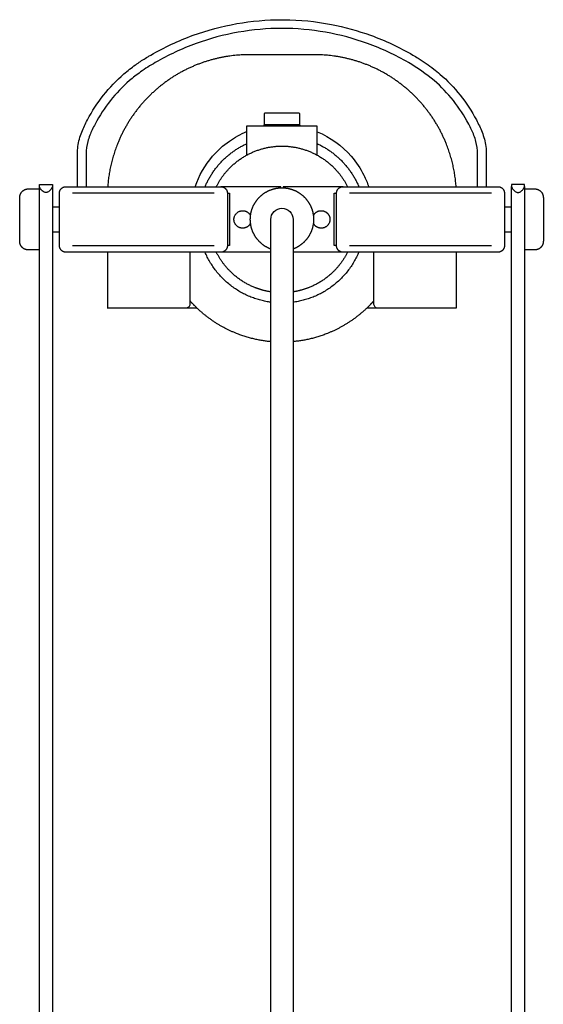
# Model space of a CAD drawing. Units: millimetres. Extents: x -576 to 1625, y 549 to 1609.
# Drawn here: x 308 to 428, y 1074 to 1300 of the extents above; entities that cross this region are included whole.
import ezdxf

# ---------------------------------------------------------------- set-up
doc = ezdxf.new("R2010")
doc.units = ezdxf.units.MM
doc.layers.add('Make2D', color=18, linetype='Continuous', true_color=0x000000)

msp = doc.modelspace()

# ---------------------------------------------------------------- linework, layer by layer
at = {"layer": 'Make2D'}
for points in [[(372.15, 1278.23), (372.15, 1278.31)], [(323.2, 1269.21), (323.2, 1261.7)], [(412.89, 1261.7), (412.89, 1262.68), (412.89, 1269.2)], [(312.46, 858.46), (312.46, 864.46), (312.46, 1261.78)], [(423.66, 1261.78), (423.66, 864.46), (423.66, 858.46)], [(380.06, 1248.2), (380.06, 1260.2)]]:
    msp.add_lwpolyline(points, dxfattribs=at)
for points, knots in [([(321.2, 1269.21), (321.21, 1270.35), (321.35, 1271.49), (321.64, 1272.6), (321.79, 1273.15), (321.97, 1273.69), (322.18, 1274.22), (322.56, 1275.18), (323, 1276.11), (323.48, 1277.01), (325.59, 1280.99), (328.43, 1284.58), (331.83, 1287.53), (332.68, 1288.26), (333.57, 1288.96), (334.49, 1289.61), (334.58, 1289.68), (334.68, 1289.74), (334.87, 1289.88), (334.97, 1289.95), (335.08, 1290.03), (335.81, 1290.52), (336.55, 1290.99), (337.3, 1291.44), (337.53, 1291.57), (337.77, 1291.72), (338.02, 1291.86), (341.11, 1293.65), (344.34, 1295.16), (347.69, 1296.38), (354.2, 1298.74), (361.12, 1299.96), (368.04, 1299.96), (368.19, 1299.96), (368.33, 1299.96), (368.48, 1299.96), (372.13, 1299.93), (375.79, 1299.56), (379.38, 1298.86), (382.44, 1298.27), (385.45, 1297.44), (388.38, 1296.38), (391.74, 1295.17), (394.98, 1293.66), (398.06, 1291.85), (398.46, 1291.62), (398.87, 1291.37), (399.27, 1291.12), (400.5, 1290.36), (401.7, 1289.54), (402.84, 1288.66), (403.32, 1288.29), (403.79, 1287.91), (404.25, 1287.51), (407.67, 1284.59), (410.5, 1280.98), (412.61, 1277), (413.09, 1276.09), (413.54, 1275.17), (413.91, 1274.21), (414.12, 1273.68), (414.3, 1273.14), (414.45, 1272.59), (414.75, 1271.48), (414.89, 1270.34), (414.89, 1269.2)], [11.013658, 11.013658, 11.013658, 11.013658, 14.444457, 14.444457, 14.444457, 16.160428, 16.160428, 16.160428, 19.240358, 19.240358, 19.240358, 32.824634, 32.824634, 32.824634, 36.20042, 36.20042, 36.20042, 36.566934, 36.566934, 36.928124, 36.928124, 36.928124, 39.560744, 39.560744, 39.560744, 40.395904, 40.395904, 40.395904, 51.091556, 51.091556, 51.091556, 71.967335, 71.967335, 71.967335, 72.400784, 72.400784, 72.400784, 83.387432, 83.387432, 83.387432, 92.743671, 92.743671, 92.743671, 103.458634, 103.458634, 103.458634, 104.872229, 104.872229, 104.872229, 109.215379, 109.215379, 109.215379, 111.035542, 111.035542, 111.035542, 124.623366, 124.623366, 124.623366, 127.702594, 127.702594, 127.702594, 129.418826, 129.418826, 129.418826, 132.849933, 132.849933, 132.849933, 132.849933]), ([(412.89, 1269.2), (412.89, 1270.17), (412.76, 1271.15), (412.52, 1272.08), (412.4, 1272.54), (412.24, 1272.99), (412.06, 1273.46), (411.73, 1274.3), (411.31, 1275.18), (410.85, 1276.05), (408.84, 1279.85), (406.18, 1283.23), (402.94, 1286), (401.13, 1287.55), (399.14, 1288.9), (397.05, 1290.13), (394.1, 1291.86), (390.95, 1293.33), (387.7, 1294.5), (381.4, 1296.78), (374.73, 1297.96), (368.04, 1297.96), (361.36, 1297.96), (354.66, 1296.78), (348.37, 1294.5), (345.13, 1293.32), (342, 1291.85), (339.03, 1290.14), (337.87, 1289.46), (336.73, 1288.75), (335.65, 1287.98), (334.77, 1287.36), (333.94, 1286.7), (333.14, 1286.01), (329.93, 1283.23), (327.25, 1279.86), (325.24, 1276.06), (324.79, 1275.19), (324.36, 1274.31), (324.03, 1273.47), (323.85, 1273), (323.7, 1272.55), (323.57, 1272.09), (323.33, 1271.16), (323.2, 1270.18), (323.2, 1269.21)], [10.326212, 10.326212, 10.326212, 10.326212, 13.241924, 13.241924, 13.241924, 14.699738, 14.699738, 14.699738, 17.561955, 17.561955, 17.561955, 30.420589, 30.420589, 30.420589, 37.638236, 37.638236, 37.638236, 47.983646, 47.983646, 47.983646, 68.14457, 68.14457, 68.14457, 88.323452, 88.323452, 88.323452, 98.653311, 98.653311, 98.653311, 102.672896, 102.672896, 102.672896, 105.865923, 105.865923, 105.865923, 118.713126, 118.713126, 118.713126, 121.5754, 121.5754, 121.5754, 123.032928, 123.032928, 123.032928, 125.948262, 125.948262, 125.948262, 125.948262]), ([(348.17, 1261.7), (349.04, 1264.26), (350.4, 1266.63), (353.29, 1269.97), (354.6, 1271.16), (357.26, 1273.01), (358.58, 1273.74), (359.97, 1274.32)], [2.36454, 2.36454, 2.36454, 2.36454, 10.50957, 10.50957, 15.764355, 15.764355, 20.390067, 20.390067, 20.390067, 20.390067]), ([(376.16, 1274.3), (379.14, 1273.05), (381.83, 1271.11), (385.07, 1267.35), (386.05, 1265.88), (387.26, 1263.47), (387.62, 1262.6), (387.93, 1261.7)], [0.673809, 0.673809, 0.673809, 0.673809, 10.508145, 10.508145, 15.762217, 15.762217, 18.641623, 18.641623, 18.641623, 18.641623]), ([(315.46, 1261.78), (315.46, 1261.75), (315.45, 1261.72), (315.44, 1261.68), (315.41, 1261.54), (315.31, 1261.37), (315.18, 1261.18), (315.05, 1261.02), (314.9, 1260.84), (314.69, 1260.67), (314.59, 1260.6), (314.49, 1260.52), (314.36, 1260.46), (314.3, 1260.43), (314.22, 1260.4), (314.14, 1260.38), (314.08, 1260.37), (314.02, 1260.36), (313.96, 1260.36), (313.9, 1260.36), (313.84, 1260.37), (313.78, 1260.38), (313.71, 1260.4), (313.64, 1260.42), (313.58, 1260.45), (313.4, 1260.52), (313.26, 1260.63), (313.14, 1260.74), (312.92, 1260.94), (312.75, 1261.15), (312.63, 1261.33), (312.52, 1261.5), (312.46, 1261.66), (312.46, 1261.78)], [-7.051001, -7.051001, -7.051001, -7.051001, -6.74064, -6.74064, -6.74064, -5.529091, -5.529091, -5.529091, -4.451381, -4.451381, -4.451381, -3.974946, -3.974946, -3.974946, -3.718916, -3.718916, -3.718916, -3.533528, -3.533528, -3.533528, -3.348369, -3.348369, -3.348369, -3.125222, -3.125222, -3.125222, -2.460814, -2.460814, -2.460814, -1.200947, -1.200947, -1.200947, 0, 0, 0, 0]), ([(420.66, 1261.78), (420.66, 1261.66), (420.72, 1261.5), (420.83, 1261.33), (420.95, 1261.15), (421.12, 1260.94), (421.34, 1260.74), (421.46, 1260.63), (421.6, 1260.52), (421.78, 1260.45), (421.84, 1260.42), (421.91, 1260.4), (421.98, 1260.38), (422.04, 1260.37), (422.1, 1260.36), (422.16, 1260.36), (422.22, 1260.36), (422.28, 1260.37), (422.34, 1260.38), (422.42, 1260.4), (422.5, 1260.43), (422.56, 1260.46), (422.69, 1260.52), (422.79, 1260.6), (422.89, 1260.67), (423.1, 1260.84), (423.25, 1261.02), (423.38, 1261.18), (423.51, 1261.37), (423.61, 1261.54), (423.64, 1261.68), (423.65, 1261.72), (423.66, 1261.75), (423.66, 1261.78)], [8.191413, 8.191413, 8.191413, 8.191413, 9.39236, 9.39236, 9.39236, 10.652227, 10.652227, 10.652227, 11.316635, 11.316635, 11.316635, 11.539782, 11.539782, 11.539782, 11.724941, 11.724941, 11.724941, 11.910328, 11.910328, 11.910328, 12.166358, 12.166358, 12.166358, 12.642794, 12.642794, 12.642794, 13.720504, 13.720504, 13.720504, 14.932053, 14.932053, 14.932053, 15.242414, 15.242414, 15.242414, 15.242414]), ([(365.51, 1254.2), (365.51, 1254.88), (365.77, 1255.53), (366.25, 1256.01), (366.73, 1256.49), (367.38, 1256.75), (368.06, 1256.75), (368.73, 1256.75), (369.38, 1256.49), (369.86, 1256.01), (370.34, 1255.53), (370.61, 1254.88), (370.61, 1254.2)], [416.248031, 416.248031, 416.248031, 416.248031, 418.303504, 418.303504, 418.303504, 420.358181, 420.358181, 420.358181, 422.412857, 422.412857, 422.412857, 424.467684, 424.467684, 424.467684, 424.467684]), ([(365.51, 1234.29), (365.51, 1234.32), (365.51, 1234.34), (365.51, 1234.36), (365.51, 1234.45), (365.51, 1234.53), (365.51, 1234.62), (365.51, 1235.21), (365.51, 1235.83), (365.51, 1236.45), (365.51, 1240.09), (365.51, 1243.6), (365.51, 1247.27), (365.51, 1248.6), (365.51, 1249.96), (365.51, 1251.12), (365.51, 1252.18), (365.51, 1253.08), (365.51, 1253.64), (365.51, 1253.86), (365.51, 1254.03), (365.51, 1254.13), (365.51, 1254.17), (365.51, 1254.19), (365.51, 1254.2)], [393.421724, 393.421724, 393.421724, 393.421724, 393.493308, 393.493308, 393.493308, 393.763456, 393.763456, 393.763456, 395.633411, 395.633411, 395.633411, 406.574453, 406.574453, 406.574453, 410.665318, 410.665318, 410.665318, 414.152003, 414.152003, 414.152003, 415.601786, 415.601786, 415.601786, 416.248031, 416.248031, 416.248031, 416.248031]), ([(370.61, 1254.2), (370.61, 1254.18), (370.61, 1254.16), (370.61, 1254.12), (370.61, 1254.02), (370.61, 1253.85), (370.61, 1253.63), (370.61, 1253.07), (370.61, 1252.17), (370.61, 1251.11), (370.61, 1249.95), (370.61, 1248.59), (370.61, 1247.26), (370.61, 1243.59), (370.61, 1240.09), (370.61, 1236.44), (370.61, 1235.82), (370.61, 1235.2), (370.61, 1234.61), (370.61, 1234.52), (370.61, 1234.44), (370.61, 1234.35), (370.61, 1234.33), (370.61, 1234.31), (370.61, 1234.28)], [424.467684, 424.467684, 424.467684, 424.467684, 425.113929, 425.113929, 425.113929, 426.563712, 426.563712, 426.563712, 430.050397, 430.050397, 430.050397, 434.141262, 434.141262, 434.141262, 445.082304, 445.082304, 445.082304, 446.952259, 446.952259, 446.952259, 447.222407, 447.222407, 447.222407, 447.293991, 447.293991, 447.293991, 447.293991]), ([(346.05, 1233.93), (346.17, 1233.93), (346.29, 1233.96), (346.41, 1234), (346.52, 1234.04), (346.63, 1234.11), (346.73, 1234.2), (346.82, 1234.28), (346.89, 1234.38), (346.95, 1234.49), (346.99, 1234.59), (347.03, 1234.7), (347.04, 1234.82), (347.05, 1234.86), (347.05, 1234.89), (347.05, 1234.93)], [61.520829, 61.520829, 61.520829, 61.520829, 61.93075, 61.93075, 61.93075, 62.342332, 62.342332, 62.342332, 62.725559, 62.725559, 62.725559, 63.069429, 63.069429, 63.069429, 63.186978, 63.186978, 63.186978, 63.186978]), ([(365.51, 906.51), (365.51, 906.89), (365.51, 907.27), (365.51, 907.65), (365.51, 908.82), (365.51, 910.01), (365.51, 911.2), (365.51, 917.15), (365.51, 923.32), (365.51, 929.48), (365.51, 1027.64), (365.51, 1122.11), (365.51, 1215.78), (365.51, 1220.88), (365.51, 1225.98), (365.51, 1231), (365.51, 1232.07), (365.51, 1233.13), (365.51, 1234.18), (365.51, 1234.21), (365.51, 1234.25), (365.51, 1234.29)], [42.421602, 42.421602, 42.421602, 42.421602, 43.646655, 43.646655, 43.646655, 47.45183, 47.45183, 47.45183, 67.020814, 67.020814, 67.020814, 373.602428, 373.602428, 373.602428, 389.909973, 389.909973, 389.909973, 393.307323, 393.307323, 393.307323, 393.421724, 393.421724, 393.421724, 393.421724]), ([(370.61, 1234.28), (370.61, 1234.25), (370.61, 1234.21), (370.61, 1234.18), (370.61, 1233.13), (370.61, 1232.07), (370.61, 1231), (370.61, 1225.98), (370.61, 1220.88), (370.61, 1215.78), (370.61, 1122.11), (370.61, 1027.64), (370.61, 929.48), (370.61, 923.32), (370.61, 917.15), (370.61, 911.2), (370.61, 910.01), (370.61, 908.82), (370.61, 907.65), (370.61, 907.27), (370.61, 906.89), (370.61, 890.17)], [447.293991, 447.293991, 447.293991, 447.293991, 447.408392, 447.408392, 447.408392, 450.805742, 450.805742, 450.805742, 467.113287, 467.113287, 467.113287, 773.694901, 773.694901, 773.694901, 793.263886, 793.263886, 793.263886, 797.06906, 797.06906, 797.06906, 798.294113, 798.294113, 798.294113, 798.294113]), ([(389.05, 1234.93), (389.05, 1234.83), (389.07, 1234.72), (389.1, 1234.63), (389.13, 1234.53), (389.18, 1234.43), (389.23, 1234.35), (389.3, 1234.27), (389.37, 1234.19), (389.45, 1234.13), (389.54, 1234.07), (389.64, 1234.02), (389.74, 1233.98), (389.84, 1233.95), (389.94, 1233.93), (390.05, 1233.93)], [20, 20, 20, 20, 20.316065, 20.316065, 20.316065, 20.631418, 20.631418, 20.631418, 20.957638, 20.957638, 20.957638, 21.311924, 21.311924, 21.311924, 21.664581, 21.664581, 21.664581, 21.664581])]:
    msp.add_open_spline(points, degree=3, knots=knots, dxfattribs=at)
for points, weights, degree, knots in [([(360.55, 1291.93), (354.35, 1291.93), (348.59, 1289.65), (342.33, 1287.17), (337.57, 1282.41), (332.81, 1277.65), (330.33, 1271.4), (328.48, 1266.72), (328.13, 1261.7)], [1, 0.926776695297, 0.890165042945, 0.853553390593, 0.853553390593, 0.853553390593, 0.890165042945, 0.91964297345, 0.972855106895], 2, [66.720546, 66.720546, 66.720546, 79.118878, 79.118878, 92.580818, 92.580818, 106.042759, 106.042759, 116.025296, 116.025296, 116.025296]), ([(407.97, 1261.71), (407.62, 1266.72), (405.77, 1271.4), (403.29, 1277.65), (398.53, 1282.41), (393.77, 1287.17), (387.51, 1289.65), (381.75, 1291.93), (375.55, 1291.93)], [0.972769047149, 0.919619131887, 0.890165042945, 0.853553390593, 0.853553390593, 0.853553390593, 0.890165042945, 0.926776695297, 1], 2, [2.423869, 2.423869, 2.423869, 12.398332, 12.398332, 25.860273, 25.860273, 39.322214, 39.322214, 51.720546, 51.720546, 51.720546]), ([(364.15, 1278.51), (364.13, 1278.51), (364.1, 1278.5), (364.08, 1278.49), (364.05, 1278.48), (364.03, 1278.47), (364.01, 1278.45)], [1.17157287661, 1.11438191774, 1.07148869859, 1.04289321915, 1.01429773972, 1, 1], 3, [16.9446031, 16.9446031, 16.9446031, 16.9446031, 17.0204401, 17.0204401, 17.0204401, 17.1026852, 17.1026852, 17.1026852, 17.1026852]), ([(372.09, 1278.45), (372.07, 1278.47), (372.05, 1278.48), (372.03, 1278.49), (372, 1278.5), (371.98, 1278.51), (371.95, 1278.51)], [0.853553389604, 0.853553389604, 0.865757273804, 0.890165042203, 0.914572810602, 0.951184463201, 0.999999999998], 3, [8.9865211, 8.9865211, 8.9865211, 8.9865211, 9.0687661, 9.0687661, 9.0687661, 9.1446031, 9.1446031, 9.1446031, 9.1446031]), ([(363.95, 1275.74), (363.95, 1275.75), (364, 1275.87), (364.01, 1275.88), (364.03, 1275.9), (364.05, 1275.92), (364.08, 1275.93), (364.1, 1275.94), (364.13, 1275.94), (364.15, 1275.94)], [1, 1, 1, 1, 1, 1.01429773962, 1.04289321887, 1.07148869812, 1.11438191699, 1.17157287548], 3, [25.8168386, 25.8168386, 25.8168386, 25.8168386, 25.9794339, 25.9794339, 25.9794339, 26.0617241, 26.0617241, 26.0617241, 26.1375687, 26.1375687, 26.1375687, 26.1375687]), ([(371.95, 1275.94), (371.98, 1275.94), (372, 1275.94), (372.03, 1275.93), (372.05, 1275.92), (372.07, 1275.9), (372.09, 1275.88)], [1, 0.951184463475, 0.914572811082, 0.890165042819, 0.865757274557, 0.853553390426, 0.853553390426], 3, [33.9375687, 33.9375687, 33.9375687, 33.9375687, 34.0134133, 34.0134133, 34.0134133, 34.0957034, 34.0957034, 34.0957034, 34.0957034]), ([(353.02, 1261.7), (354.24, 1264.15), (356.18, 1266.08), (358.64, 1268.54), (361.87, 1269.82), (364.85, 1271), (368.06, 1271), (371.26, 1271), (374.24, 1269.82), (377.47, 1268.54), (379.93, 1266.08), (381.87, 1264.15), (383.09, 1261.7)], [0.876155825215, 0.853553390593, 0.853553390593, 0.853553390593, 0.890165042945, 0.926776695297, 1, 0.926776695297, 0.890165042945, 0.853553390593, 0.853553390593, 0.853553390593, 0.876155825215], 2, [7.900111, 7.900111, 7.900111, 13.367772, 13.367772, 20.32656, 20.32656, 26.735544, 26.735544, 33.144528, 33.144528, 40.103315, 40.103315, 45.570976, 45.570976, 45.570976]), ([(307.96, 1259.2), (307.96, 1260.03), (308.54, 1260.62), (309.13, 1261.2), (309.96, 1261.2)], [1, 0.853553390593, 0.853553390593, 0.853553390593, 1], 2, [21.321672, 21.321672, 21.321672, 22.978526, 22.978526, 24.63538, 24.63538, 24.63538]), ([(312.26, 1261.2), (312.34, 1261.2), (312.4, 1261.14), (312.46, 1261.08), (312.46, 1261)], [1, 0.853553390593, 0.853553390593, 0.853553390593, 1], 2, [26.9353803, 26.9353803, 26.9353803, 27.1010657, 27.1010657, 27.2667511, 27.2667511, 27.2667511]), ([(318.55, 1261.7), (318.56, 1261.7), (319.14, 1261.7), (319.73, 1261.7), (320.56, 1261.7)], [1, 0.853553390593, 0.853553390593, 0.853553390593, 1], 2, [87.387142, 87.387142, 87.387142, 89.043996, 89.043996, 90.70085, 90.70085, 90.70085]), ([(352.06, 1261.7), (352.88, 1261.7), (353.47, 1261.7), (354.06, 1261.7), (354.06, 1261.7)], [1, 0.853553390593, 0.853553390593, 0.853553390593, 1], 2, [122.20085, 122.20085, 122.20085, 123.857704, 123.857704, 125.514559, 125.514559, 125.514559]), ([(356.06, 1261.7), (355.23, 1261.7), (354.64, 1261.7), (354.06, 1261.7), (354.06, 1261.7)], [1, 0.853553390593, 0.853553390593, 0.853553390593, 1], 2, [14.106194, 14.106194, 14.106194, 15.763049, 15.763049, 17.419903, 17.419903, 17.419903]), ([(365.51, 1247.42), (365.45, 1247.44), (365.39, 1247.46), (363.99, 1248.01), (362.93, 1249.08), (361.87, 1250.14), (361.31, 1251.53), (360.81, 1252.82), (360.81, 1254.2), (360.81, 1255.58), (361.31, 1256.87), (361.87, 1258.27), (362.93, 1259.33), (363.99, 1260.39), (365.39, 1260.94), (366.67, 1261.45), (368.06, 1261.45), (369.44, 1261.45), (370.72, 1260.94), (372.12, 1260.39), (373.18, 1259.33), (374.24, 1258.27), (374.8, 1256.87), (375.31, 1255.58), (375.31, 1254.2), (375.31, 1252.82), (374.8, 1251.53), (374.24, 1250.14), (373.18, 1249.08), (372.12, 1248.01), (370.72, 1247.46), (370.67, 1247.44), (370.61, 1247.42)], [0.893477636995, 0.891785479598, 0.890165042945, 0.853553390593, 0.853553390593, 0.853553390593, 0.890165042945, 0.926776695297, 1, 0.926776695297, 0.890165042945, 0.853553390593, 0.853553390593, 0.853553390593, 0.890165042945, 0.926776695297, 1, 0.926776695297, 0.890165042945, 0.853553390593, 0.853553390593, 0.853553390593, 0.890165042945, 0.926776695297, 1, 0.926776695297, 0.890165042945, 0.853553390593, 0.853553390593, 0.853553390593, 0.890165042945, 0.89177148264, 0.893448409416], 2, [-31.969613, -31.969613, -31.969613, -31.847199, -31.847199, -28.84415, -28.84415, -25.841102, -25.841102, -23.07532, -23.07532, -20.309539, -20.309539, -17.30649, -17.30649, -14.303442, -14.303442, -11.53766, -11.53766, -8.771878, -8.771878, -5.76883, -5.76883, -2.765782, -2.765782, 0, 0, 2.765782, 2.765782, 5.76883, 5.76883, 8.771878, 8.771878, 8.893235, 8.893235, 8.893235]), ([(382.06, 1261.7), (382.06, 1261.7), (381.47, 1261.7), (380.88, 1261.7), (380.06, 1261.7)], [1, 0.853553390593, 0.853553390593, 0.853553390593, 1], 2, [104.009709, 104.009709, 104.009709, 105.666563, 105.666563, 107.323417, 107.323417, 107.323417]), ([(382.06, 1261.7), (382.06, 1261.7), (382.64, 1261.7), (383.23, 1261.7), (384.06, 1261.7)], [1, 0.853553390593, 0.853553390593, 0.853553390593, 1], 2, [-3.313708, -3.313708, -3.313708, -1.656854, -1.656854, 0, 0, 0]), ([(415.56, 1261.7), (416.38, 1261.7), (416.97, 1261.7), (417.56, 1261.7), (417.56, 1261.7)], [1, 0.853553390593, 0.853553390593, 0.853553390593, 1], 2, [31.5, 31.5, 31.5, 33.156854, 33.156854, 34.813708, 34.813708, 34.813708]), ([(425.96, 1261.2), (426.78, 1261.2), (427.37, 1260.62), (427.96, 1260.03), (427.96, 1259.2)], [1, 0.853553390593, 0.853553390593, 0.853553390593, 1], 2, [2.53061, 2.53061, 2.53061, 4.187464, 4.187464, 5.844318, 5.844318, 5.844318]), ([(307.96, 1249.2), (307.96, 1249.2), (307.96, 1254.2), (307.96, 1259.2), (307.96, 1259.2)], [1, 0.707106781187, 1, 0.707106781187, 1], 2, [5.613708, 5.613708, 5.613708, 13.46769, 13.46769, 21.321672, 21.321672, 21.321672]), ([(427.96, 1259.2), (427.96, 1259.2), (427.96, 1254.2), (427.96, 1249.2), (427.96, 1249.2)], [1, 0.707106781187, 1, 0.707106781187, 1], 2, [5.844318, 5.844318, 5.844318, 13.6983, 13.6983, 21.552281, 21.552281, 21.552281]), ([(360.86, 1253.34), (360.32, 1252.2), (359.06, 1252.2), (357.06, 1252.2), (357.06, 1254.2), (357.06, 1256.2), (359.06, 1256.2), (360.28, 1256.2), (360.84, 1255.11)], [0.878734873156, 0.792826602919, 1, 0.707106781187, 1, 0.707106781187, 1, 0.797556034699, 0.874965315935], 2, [-14.788527, -14.788527, -14.788527, -12.566371, -12.566371, -9.424778, -9.424778, -6.283185, -6.283185, -4.111758, -4.111758, -4.111758]), ([(375.26, 1255.08), (375.4, 1255.38), (375.64, 1255.62), (376.59, 1256.56), (377.82, 1256.05), (379.06, 1255.54), (379.06, 1254.2)], [0.930866752774, 0.951443298355, 1, 0.831469612303, 1, 0.831469612303, 1], 2, [-8.532845, -8.532845, -8.532845, -7.853982, -7.853982, -5.497787, -5.497787, -3.141593, -3.141593, -3.141593]), ([(309.96, 1247.2), (309.13, 1247.2), (308.54, 1247.79), (307.96, 1248.37), (307.96, 1249.2)], [1, 0.853553390593, 0.853553390593, 0.853553390593, 1], 2, [2.3, 2.3, 2.3, 3.956854, 3.956854, 5.613708, 5.613708, 5.613708]), ([(312.46, 1247.4), (312.46, 1247.32), (312.4, 1247.26), (312.34, 1247.2), (312.26, 1247.2)], [1, 0.853553390593, 0.853553390593, 0.853553390593, 1], 2, [-0.3313708, -0.3313708, -0.3313708, -0.1656854, -0.1656854, 0, 0, 0]), ([(427.96, 1249.2), (427.96, 1248.37), (427.37, 1247.79), (426.78, 1247.2), (425.96, 1247.2)], [1, 0.853553390593, 0.853553390593, 0.853553390593, 1], 2, [21.552281, 21.552281, 21.552281, 23.209136, 23.209136, 24.86599, 24.86599, 24.86599]), ([(320.56, 1246.7), (319.73, 1246.7), (319.14, 1246.7), (318.56, 1246.7), (318.56, 1246.7)], [1, 0.853553390593, 0.853553390593, 0.853553390593, 1], 2, [67.375204, 67.375204, 67.375204, 69.032058, 69.032058, 70.688913, 70.688913, 70.688913]), ([(354.06, 1246.7), (354.06, 1246.7), (353.47, 1246.7), (352.88, 1246.7), (352.06, 1246.7)], [1, 0.853553390593, 0.853553390593, 0.853553390593, 1], 2, [32.561496, 32.561496, 32.561496, 34.21835, 34.21835, 35.875204, 35.875204, 35.875204]), ([(365.51, 1237.6), (363.63, 1237.88), (361.87, 1238.58), (358.64, 1239.86), (356.18, 1242.32), (354.24, 1244.26), (353.02, 1246.7)], [0.94511492276, 0.91145174104, 0.890165042945, 0.853553390593, 0.853553390593, 0.853553390593, 0.876155825215], 2, [-24.052863, -24.052863, -24.052863, -20.32656, -20.32656, -13.367772, -13.367772, -7.900111, -7.900111, -7.900111]), ([(356.06, 1246.7), (355.23, 1246.7), (354.64, 1246.7), (354.06, 1246.7), (354.06, 1246.7)], [1, 0.853553390593, 0.853553390593, 0.853553390593, 1], 2, [12.925012, 12.925012, 12.925012, 14.581866, 14.581866, 16.23872, 16.23872, 16.23872]), ([(383.09, 1246.7), (381.87, 1244.26), (379.93, 1242.32), (377.47, 1239.86), (374.24, 1238.58), (372.49, 1237.89), (370.63, 1237.6)], [0.876155825215, 0.853553390593, 0.853553390593, 0.853553390593, 0.890165042945, 0.911328752513, 0.944726343207], 2, [61.371198, 61.371198, 61.371198, 66.838859, 66.838859, 73.797647, 73.797647, 77.50242, 77.50242, 77.50242]), ([(382.06, 1246.7), (382.06, 1246.7), (381.47, 1246.7), (380.88, 1246.7), (380.06, 1246.7)], [1, 0.853553390593, 0.853553390593, 0.853553390593, 1], 2, [-3.313708, -3.313708, -3.313708, -1.656854, -1.656854, 0, 0, 0]), ([(384.06, 1246.7), (383.23, 1246.7), (382.64, 1246.7), (382.06, 1246.7), (382.06, 1246.7)], [1, 0.853553390593, 0.853553390593, 0.853553390593, 1], 2, [84.76901, 84.76901, 84.76901, 86.425864, 86.425864, 88.082718, 88.082718, 88.082718]), ([(417.56, 1246.7), (417.56, 1246.7), (416.97, 1246.7), (416.38, 1246.7), (415.56, 1246.7)], [1, 0.853553390593, 0.853553390593, 0.853553390593, 1], 2, [49.955301, 49.955301, 49.955301, 51.612155, 51.612155, 53.26901, 53.26901, 53.26901]), ([(365.51, 1226.2), (361.47, 1226.56), (357.69, 1228.06), (352.27, 1230.2), (348.15, 1234.32), (347.58, 1234.89), (347.05, 1235.49)], [0.965464388571, 0.917563128542, 0.890165042945, 0.853553390593, 0.853553390593, 0.853553390593, 0.854249560159], 2, [2.686038, 2.686038, 2.686038, 10.673421, 10.673421, 22.250077, 22.250077, 23.846438, 23.846438, 23.846438]), ([(389.05, 1235.48), (388.52, 1234.89), (387.96, 1234.32), (383.84, 1230.2), (378.42, 1228.06), (374.65, 1226.57), (370.62, 1226.2)], [0.854237625682, 0.853553390593, 0.853553390593, 0.853553390593, 0.890165042945, 0.917483893096, 0.965187498527], 2, [154.167921, 154.167921, 154.167921, 155.750539, 155.750539, 167.327195, 167.327195, 175.291479, 175.291479, 175.291479])]:
    msp.add_rational_spline(points, weights, degree=degree, knots=knots, dxfattribs=at)
for points, degree in [([(375.55, 1291.93), (368.05, 1291.93), (360.55, 1291.93)], 2), ([(364.01, 1278.45), (364, 1278.41), (363.97, 1278.34), (363.95, 1278.31)], 3), ([(363.95, 1278.31), (363.95, 1278.31), (363.95, 1278.3), (363.95, 1278.27)], 3), ([(371.95, 1278.51), (368.05, 1278.51), (364.15, 1278.51)], 2), ([(372.15, 1278.31), (372.14, 1278.34), (372.11, 1278.41), (372.09, 1278.45)], 3), ([(359.97, 1275.59), (359.97, 1272.35), (359.97, 1269.11)], 2), ([(374.68, 1275.59), (368.05, 1275.59), (361.42, 1275.59)], 2), ([(363.95, 1275.59), (363.95, 1275.66), (363.95, 1275.74), (363.95, 1275.74)], 3), ([(364.15, 1275.94), (368.05, 1275.94), (371.95, 1275.94)], 2), ([(372.09, 1275.88), (372.11, 1275.85), (372.14, 1275.78), (372.15, 1275.74)], 3), ([(372.15, 1275.59), (372.15, 1275.64), (372.15, 1275.68)], 2), ([(376.14, 1269.11), (376.14, 1272.35), (376.14, 1275.59)], 2), ([(321.2, 1261.7), (321.2, 1265.46), (321.2, 1269.21)], 2), ([(414.89, 1269.2), (414.89, 1265.45), (414.89, 1261.7)], 2), ([(309.96, 1261.2), (311.11, 1261.2), (312.26, 1261.2)], 2), ([(312.46, 1262.2), (313.96, 1262.2), (315.46, 1262.2)], 2), ([(315.46, 1261.78), (315.46, 1063.12), (315.46, 864.46)], 2), ([(320.56, 1261.7), (336.31, 1261.7), (352.06, 1261.7)], 2), ([(367.81, 1261.7), (361.93, 1261.7), (356.06, 1261.7)], 2), ([(380.06, 1261.7), (374.18, 1261.7), (368.31, 1261.7)], 2), ([(384.06, 1261.7), (399.81, 1261.7), (415.56, 1261.7)], 2), ([(423.66, 1262.2), (422.16, 1262.2), (420.66, 1262.2)], 2), ([(420.66, 864.46), (420.66, 1063.12), (420.66, 1261.78)], 2), ([(423.66, 1261.2), (424.81, 1261.2), (425.96, 1261.2)], 2), ([(317.06, 1248.2), (317.06, 1254.2), (317.06, 1260.2)], 2), ([(352.06, 1260.2), (336.31, 1260.2), (320.56, 1260.2)], 2), ([(355.56, 1260.2), (355.56, 1254.2), (355.56, 1248.2)], 2), ([(356.06, 1260.2), (356.06, 1254.2), (356.06, 1248.2)], 2), ([(380.56, 1248.2), (380.56, 1254.2), (380.56, 1260.2)], 2), ([(415.56, 1260.2), (399.81, 1260.2), (384.06, 1260.2)], 2), ([(419.06, 1260.2), (419.06, 1254.2), (419.06, 1248.2)], 2), ([(315.48, 1257.1), (316.27, 1257.1), (317.06, 1257.1)], 2), ([(419.07, 1257.1), (419.86, 1257.1), (420.66, 1257.1)], 2), ([(365.51, 1254.12), (365.51, 1254.13), (365.51, 1254.15), (365.51, 1254.17)], 3), ([(370.28, 1255.44), (370.3, 1255.41), (370.31, 1255.39), (370.33, 1255.36)], 3), ([(317.07, 1251.3), (316.27, 1251.3), (315.47, 1251.3)], 2), ([(420.67, 1251.3), (419.86, 1251.3), (419.06, 1251.3)], 2), ([(320.56, 1248.2), (336.31, 1248.2), (352.06, 1248.2)], 2), ([(384.06, 1248.2), (399.81, 1248.2), (415.56, 1248.2)], 2), ([(312.26, 1247.2), (311.11, 1247.2), (309.96, 1247.2)], 2), ([(352.06, 1246.7), (336.31, 1246.7), (320.56, 1246.7)], 2), ([(328.05, 1246.7), (328.05, 1240.32), (328.05, 1233.93)], 2), ([(347.05, 1234.93), (347.05, 1240.82), (347.05, 1246.7)], 2), ([(365.53, 1246.7), (360.79, 1246.7), (356.06, 1246.7)], 2), ([(380.06, 1246.7), (375.34, 1246.7), (370.62, 1246.7)], 2), ([(415.56, 1246.7), (399.81, 1246.7), (384.06, 1246.7)], 2), ([(389.05, 1246.7), (389.05, 1240.82), (389.05, 1234.93)], 2), ([(408.05, 1233.93), (408.05, 1240.32), (408.05, 1246.7)], 2), ([(425.96, 1247.2), (424.81, 1247.2), (423.66, 1247.2)], 2)]:
    msp.add_open_spline(points, degree=degree, dxfattribs=at)
for points, weights in [([(363.95, 1278.27), (363.95, 1276.31), (363.95, 1275.74)], [1, 0.979202723569, 0.988486370511]), ([(372.15, 1275.68), (372.15, 1276.25), (372.15, 1278.23)], [0.988486370511, 0.979202723569, 1]), ([(361.42, 1275.59), (359.97, 1275.59), (359.97, 1275.59)], [1, 0.707106781187, 1]), ([(376.14, 1275.59), (376.14, 1275.59), (374.68, 1275.59)], [1, 0.707106781187, 1]), ([(350.44, 1261.71), (353.32, 1268.47), (359.99, 1271.57)], [0.885591376362, 0.824278036681, 0.880304334079]), ([(376.15, 1271.56), (382.8, 1268.46), (385.68, 1261.7)], [0.880112294929, 0.824364326737, 0.88563308176]), ([(359.97, 1269.11), (359.97, 1269.11), (360.3, 1269.11)], [1, 0.870125893052, 0.855428803338]), ([(375.81, 1269.11), (376.14, 1269.11), (376.14, 1269.11)], [0.855697763835, 0.871274456886, 1]), ([(312.46, 1261.78), (312.46, 1262.2), (312.46, 1262.2)], [1, 0.986869282598, 1]), ([(315.46, 1262.2), (315.46, 1262.2), (315.46, 1261.78)], [1, 0.986869282598, 1]), ([(317.06, 1260.2), (317.06, 1261.69), (318.55, 1261.7)], [1, 0.708866990902, 0.996500737346]), ([(354.06, 1261.7), (355.56, 1261.7), (355.56, 1260.2)], [1, 0.707106781187, 1]), ([(367.81, 1261.45), (367.81, 1261.7), (367.81, 1261.7)], [0.861679854694, 0.888051116809, 1]), ([(368.31, 1261.7), (368.31, 1261.7), (368.31, 1261.45)], [1, 0.888967602855, 0.862117374664]), ([(380.56, 1260.2), (380.56, 1261.7), (382.06, 1261.7)], [1, 0.707106781187, 1]), ([(417.56, 1261.7), (419.06, 1261.7), (419.06, 1260.2)], [1, 0.707106781187, 1]), ([(420.66, 1262.2), (420.66, 1262.2), (420.66, 1261.78)], [1, 0.986869282598, 1]), ([(423.66, 1261.78), (423.66, 1262.2), (423.66, 1262.2)], [1, 0.986869282598, 1]), ([(320.56, 1260.2), (320.06, 1260.2), (320.06, 1260.2)], [1, 0.707106781187, 1]), ([(352.56, 1260.2), (352.56, 1260.2), (352.06, 1260.2)], [1, 0.707106781187, 1]), ([(355.56, 1260.2), (355.81, 1260.2), (356.06, 1260.2)], [0.948733626039, 0.971616182207, 1]), ([(380.06, 1260.2), (380.3, 1260.2), (380.54, 1260.2)], [1, 0.972201547315, 0.949679788812]), ([(384.06, 1260.2), (383.56, 1260.2), (383.56, 1260.2)], [1, 0.707106781187, 1]), ([(416.06, 1260.2), (416.06, 1260.2), (415.56, 1260.2)], [1, 0.707106781187, 1]), ([(379.06, 1254.2), (379.06, 1252.2), (377.06, 1252.2)], [1, 0.707106781187, 1]), ([(377.06, 1252.2), (375.83, 1252.2), (375.27, 1253.29)], [1, 0.843247757855, 0.978089996125]), ([(318.56, 1246.7), (317.06, 1246.7), (317.06, 1248.2)], [1, 0.707106781187, 1]), ([(320.06, 1248.2), (320.06, 1248.2), (320.56, 1248.2)], [1, 0.707106781187, 1]), ([(352.06, 1248.2), (352.56, 1248.2), (352.56, 1248.2)], [1, 0.707106781187, 1]), ([(355.56, 1248.2), (355.56, 1246.7), (354.06, 1246.7)], [1, 0.707106781187, 1]), ([(356.06, 1248.2), (355.81, 1248.2), (355.56, 1248.2)], [1, 0.971668479843, 0.948817967663]), ([(380.56, 1248.2), (380.31, 1248.2), (380.06, 1248.2)], [0.947867095337, 0.971077525478, 1]), ([(382.06, 1246.7), (380.56, 1246.7), (380.56, 1248.2)], [1, 0.707106781187, 1]), ([(383.56, 1248.2), (383.56, 1248.2), (384.06, 1248.2)], [1, 0.707106781187, 1]), ([(415.56, 1248.2), (416.06, 1248.2), (416.06, 1248.2)], [1, 0.707106781187, 1]), ([(419.06, 1248.2), (419.06, 1246.7), (417.56, 1246.7)], [1, 0.707106781187, 1]), ([(365.52, 1235.22), (354.71, 1236.67), (350.43, 1246.7)], [0.951289271009, 0.797559311802, 0.88563308176]), ([(385.68, 1246.7), (381.41, 1236.67), (370.61, 1235.22)], [0.885660659946, 0.797604307106, 0.951048444087]), ([(328.05, 1233.93), (328.05, 1233.93), (346.05, 1233.93)], [1, 0.850339298796, 1]), ([(346.05, 1233.93), (347.28, 1233.93), (348.56, 1233.93)], [0.874657676982, 0.880681498163, 0.888424705677]), ([(387.56, 1233.93), (388.82, 1233.93), (390.03, 1233.93)], [0.88825381585, 0.880682049595, 0.874762471858]), ([(390.05, 1233.93), (408.05, 1233.93), (408.05, 1233.93)], [1, 0.850339298796, 1])]:
    msp.add_rational_spline(points, weights, degree=2, dxfattribs=at)

doc.saveas('drawing.dxf')
